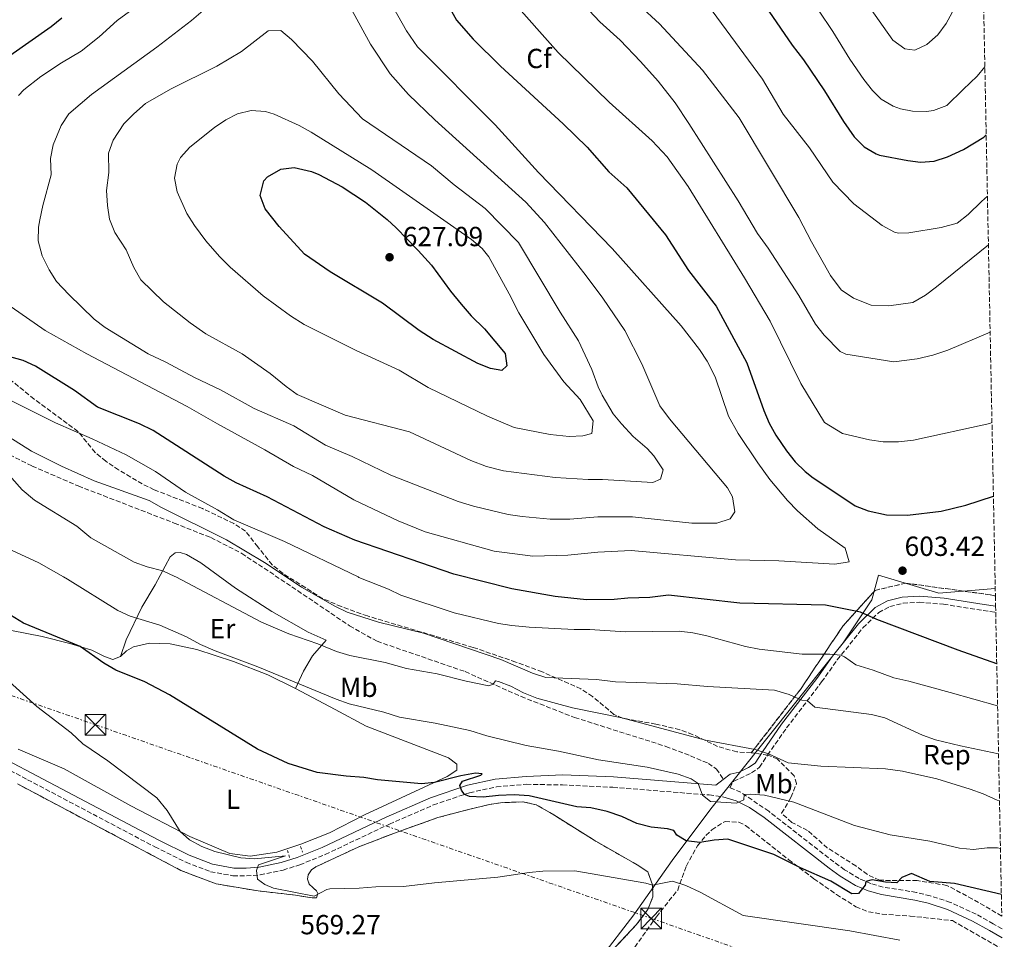
# Model space of a CAD drawing. Units: metres. Extents: x 634963 to 638425, y 4718179 to 4720560.
# Drawn here: x 638041 to 638398, y 4719705 to 4720038 of the extents above; entities that cross this region are included whole.
import ezdxf
from ezdxf.enums import TextEntityAlignment as Align

# ---------------------------------------------------------------- set-up
doc = ezdxf.new("R2010")
doc.units = ezdxf.units.M
doc.header["$MEASUREMENT"] = 0
for name, pattern in [('DGN Style 2', [1.739922, 1.043953, -0.695969]), ('DGN Style 3', [2.435891, 1.739922, -0.695969]), ('DGN Style 7', [3.479844, 1.56593, -0.695969, 0.521977, -0.695969])]:
    doc.linetypes.add(name, pattern=pattern)
for name, color, linetype, lineweight in [('Camino', 7, 'DGN Style 3', 0), ('Cota de punto acotado terreno', 7, 'Continuous', 0), ('Curva de nivel directora', 30, 'Continuous', 30), ('Curva de nivel intermedia', 30, 'Continuous', 0), ('Etiqueta de uso rústico', 92, 'Continuous', 0), ('Etiqueta de zona arbolada', 92, 'Continuous', 0), ('Linea de separación interior de zonas arboladas', 92, 'DGN Style 3', 0), ('Límite de municipio', 7, 'Continuous', 0), ('Línea de cambio de uso (parcela vista)', 92, 'Continuous', 0), ('Línea eléctrica', 6, 'DGN Style 7', 0), ('Margen derecho', 7, 'Continuous', 0), ('Pontón-alcantarilla (pasos de agua)', 1, 'DGN Style 2', 0), ('Punto acotado terreno (símbolo)', 7, 'Continuous', 0), ('Senda', 7, 'DGN Style 3', 0), ('Torre eléctrica', 7, 'Continuous', 0), ('Zona arbolada', 92, 'DGN Style 3', 0), ('Zona delimitada', 6, 'Continuous', 0)]:
    doc.layers.add(name, color=color, linetype=linetype, lineweight=lineweight)
doc.styles.add('Style-Arial', font='arial.ttf')

# ---------------------------------------------------------------- blocks, each defined once
blk = doc.blocks.new('5PATER')
at = {"layer": 'Punto acotado terreno (símbolo)', "linetype": 'Continuous', "lineweight": 0}
h = blk.add_hatch(color=51, dxfattribs=at)
edge = h.paths.add_edge_path()
edge.add_ellipse((0, 0), major_axis=(-0.11, -0.111), ratio=0.999422, start_angle=0, end_angle=360)
blk = doc.blocks.new('5TME')
at = {"layer": 'Torre eléctrica', "color": 7, "linetype": 'Continuous', "lineweight": 0}
for p, q in [((-0.375, 0.375), (0.375, -0.375)), ((0.3723, 0.3776), (-0.3716, -0.3784))]:
    blk.add_line(p, q, dxfattribs=at)
at = {"layer": 'Torre eléctrica', "color": 7, "linetype": 'Continuous', "lineweight": 0, "flags": 128}
blk.add_lwpolyline([(-0.375, -0.375), (0.375, -0.375), (0.375, 0.375), (-0.375, 0.375), (-0.3716, -0.3784)], dxfattribs=at)

msp = doc.modelspace()

# ---------------------------------------------------------------- linework, layer by layer
at = {"layer": 'Camino', "color": 7, "linetype": 'DGN Style 3', "lineweight": 0}
for points in [[(638397.05, 4719709.15, 572.16), (638393.89, 4719711, 572.25), (638387.67, 4719714.44, 572.47), (638378.34, 4719718.73, 572.9), (638371.07, 4719721.08, 573.24), (638366.02, 4719722.32, 573.5), (638353.93, 4719724.25, 574.38), (638349.52, 4719725.5, 574.8), (638345.29, 4719727.35, 575.26), (638340.01, 4719730.56, 575.96), (638336.11, 4719733.35, 576.47), (638312.53, 4719751.69, 579.21), (638302.41, 4719758.61, 580.11), (638298.42, 4719760.25, 580.3), (638299.87, 4719762.58, 580.81), (638306.32, 4719765.57, 582.76), (638309.23, 4719767.62, 583.6), (638312.1, 4719772.04, 584.9), (638319, 4719781.88, 587.22), (638331.68, 4719798.52, 591.91), (638337.35, 4719806.51, 594.41), (638346.65, 4719818.08, 598.51), (638352.36, 4719823.67, 600.87), (638356.41, 4719825.81, 601.66), (638361.19, 4719827.01, 602.48), (638367.07, 4719827.38, 603.18), (638375.82, 4719826.66, 603.74), (638390.26, 4719824.43, 604.39), (638394.76, 4719823.77, 604.77)], [(638018.32, 4719776.66, 565.71), (638044.05, 4719763.13, 566.86), (638090.11, 4719738.84, 568.2), (638101.47, 4719733.24, 568.59), (638110.26, 4719729.83, 569.03), (638118.44, 4719728.36, 569.49), (638123.32, 4719728.28, 569.74), (638128.28, 4719728.67, 570.01), (638136.57, 4719730.41, 570.57), (638142.6, 4719732.32, 571.04), (638151.88, 4719736.04, 571.61), (638175.1, 4719747.06, 573.04), (638191.04, 4719753.99, 574.2), (638204.12, 4719758.42, 575.13), (638213.87, 4719760.53, 575.76), (638224.78, 4719761.47, 576.39), (638237.79, 4719761.23, 577.1), (638256.08, 4719760.38, 578.42), (638290.92, 4719757.6, 580.32), (638295.86, 4719756.91, 580.35)]]:
    msp.add_polyline3d(points, dxfattribs=at)
at = {"layer": 'Curva de nivel directora', "color": 30, "linetype": 'Continuous', "lineweight": 30, "flags": 128}
for points, elevation in [([(638195.65, 4720044.86), (638199.37, 4720038.14), (638205.42, 4720031.22), (638215.37, 4720021.45), (638238.08, 4720000.63), (638246.71, 4719992.15), (638254.62, 4719983.23), (638261.07, 4719977.39), (638275.1, 4719960.43), (638283.49, 4719947.48), (638293.43, 4719934.56), (638304.55, 4719914.05), (638310.7, 4719896.85), (638312.69, 4719892.28), (638315.13, 4719887.92), (638319, 4719882.24), (638322.15, 4719878.26), (638325.67, 4719874.69), (638328.66, 4719872.4), (638339.43, 4719865.31), (638343.88, 4719862.33), (638348.52, 4719860.49), (638355.15, 4719859.07), (638362.78, 4719858.88), (638375.03, 4719860.38), (638383.89, 4719862.55), (638393.93, 4719865.75)], 600), ([(638037.61, 4720025.38), (638052.53, 4720035.82), (638056.43, 4720038.94)], 600), ([(638312.6, 4720041.43), (638320.98, 4720029.13), (638325.1, 4720023.8), (638332.76, 4720012.62), (638339.57, 4720001.49), (638343.52, 4719995.91), (638347.11, 4719992.28), (638351.43, 4719989.7), (638352.65, 4719989.27), (638362.91, 4719987.32), (638367.55, 4719986.76), (638372.47, 4719987.13), (638377.34, 4719988.63), (638383.11, 4719991.28), (638390.49, 4719995.84), (638391.32, 4719996.64)], 575), ([(638215.88, 4719911.33), (638211.77, 4719912.04), (638207.11, 4719913.88), (638190.94, 4719922.54), (638185.9, 4719925.79), (638172.62, 4719935.64), (638153.67, 4719947), (638144.36, 4719953.46), (638135.13, 4719963.45), (638130.1, 4719969.82), (638128.28, 4719974.72), (638129.58, 4719980.01), (638130.93, 4719981.48), (638135.75, 4719984.22), (638140.58, 4719984.78), (638146.91, 4719983.31), (638149.58, 4719982.29), (638157.97, 4719977.82), (638166.42, 4719972.21), (638174.25, 4719965.98), (638177.61, 4719962.93), (638185.52, 4719954.78), (638190.35, 4719949.39), (638197.27, 4719940.02), (638201.15, 4719935.34), (638204.71, 4719931.13), (638209.6, 4719926.33), (638217.04, 4719917.41), (638217.64, 4719913.02), (638215.88, 4719911.33)], 625), ([(638395.14, 4719805.11), (638381.13, 4719810.02), (638351.63, 4719821.09), (638345.77, 4719823.81), (638333.15, 4719826.3), (638302.07, 4719827.06), (638276.23, 4719829.9), (638269.41, 4719829.09), (638261.51, 4719828.91), (638256.53, 4719828.36), (638246.48, 4719828.31), (638235.18, 4719829.47), (638219.4, 4719832.2), (638198.39, 4719837.52), (638162.63, 4719849.83), (638151.44, 4719854.71), (638130.78, 4719865.51), (638119.59, 4719870.63), (638115.21, 4719873.04), (638089.48, 4719889.55), (638084.57, 4719891.98), (638069.39, 4719898.05), (638061.04, 4719904.1), (638046.95, 4719912.92), (638042.37, 4719914.96), (638029.63, 4719918.42)], 600), ([(638396.8, 4719721.51), (638379.77, 4719725.55), (638370.94, 4719726.25), (638364.27, 4719729.15), (638360.69, 4719727.7), (638358.94, 4719725.77), (638354.87, 4719725.98), (638350.04, 4719726.83), (638347.68, 4719726.3), (638347.43, 4719724.96), (638345.07, 4719721.93), (638342.61, 4719721.86), (638335.04, 4719726.36), (638324.05, 4719731.24), (638314.32, 4719736.02), (638297.69, 4719741.6), (638292.7, 4719741.3), (638287.55, 4719740.44), (638282.59, 4719741.05), (638279.25, 4719743.02), (638278.12, 4719744.72), (638275.89, 4719745.34), (638269.95, 4719745.91), (638264.75, 4719747.28), (638259.27, 4719749.76), (638253.99, 4719751.63), (638248.07, 4719752.92), (638243.06, 4719753.32), (638225.77, 4719757.25), (638220.35, 4719757.67), (638214.62, 4719757.47), (638209.05, 4719756.85), (638204.09, 4719757.02), (638202.29, 4719757.8), (638201.23, 4719759.3), (638200.61, 4719760.98), (638201.57, 4719762.57), (638208.17, 4719764.81), (638208.69, 4719765.32), (638206.25, 4719765.52), (638201.03, 4719764.56), (638191.48, 4719762.16), (638186.74, 4719761.61), (638170.79, 4719763.07), (638165.87, 4719763.94), (638159.42, 4719764.41), (638148.97, 4719765.8), (638138.46, 4719769.06), (638127.37, 4719774.21), (638095.4, 4719793.9), (638086.49, 4719798.55), (638075.99, 4719802.79), (638071.65, 4719805.28), (638063.07, 4719811.34), (638042.6, 4719819.77), (638037.89, 4719822.67)], 575)]:
    msp.add_lwpolyline(points, dxfattribs=dict(at, elevation=elevation))
at = {"layer": 'Curva de nivel intermedia', "color": 30, "linetype": 'Continuous', "lineweight": 0, "flags": 128}
for points, elevation in [([(638237.82, 4720052.03), (638251.35, 4720037.5), (638258.7, 4720030.95), (638266.07, 4720023.22), (638272.47, 4720016.07), (638278.64, 4720008.18), (638283.63, 4720000.79), (638301.4, 4719972.77), (638308.47, 4719960.87), (638312.36, 4719955.58), (638323.43, 4719938.42), (638329.52, 4719928.03), (638332.57, 4719924.1), (638338.39, 4719918.15), (638340.5, 4719917.26), (638357.89, 4719914.49), (638366.32, 4719915.53), (638371.93, 4719916.91), (638377.37, 4719918.66), (638392.74, 4719925.21)], 590), ([(638174.97, 4720045.47), (638181.24, 4720034.25), (638185.25, 4720028.54), (638213.42, 4720000.27), (638229.12, 4719983.03), (638255.8, 4719955.51), (638280.8, 4719927.42), (638287.48, 4719918.9), (638290.21, 4719914.7), (638293.1, 4719909.01), (638297.99, 4719894.81), (638301.42, 4719888.48), (638308.55, 4719877.81), (638312.91, 4719871.87), (638319.33, 4719864.2), (638322.94, 4719860.43), (638330.29, 4719853.95), (638340.19, 4719847.03), (638341.66, 4719842.01), (638336.42, 4719841.15), (638316.14, 4719842.33), (638300.51, 4719842.75), (638262.67, 4719846.08), (638250.61, 4719845.53), (638239.7, 4719844.45), (638227.05, 4719844.02), (638213.06, 4719845.83), (638188.06, 4719852.89), (638178.29, 4719856.92), (638162.28, 4719864.53), (638147.2, 4719873.23), (638140.35, 4719876.53), (638129.98, 4719882.62), (638112.78, 4719891.93), (638101.87, 4719898.24), (638065.46, 4719917.36), (638050.38, 4719925.84), (638038.08, 4719934.38)], 605), ([(638219.01, 4720045.96), (638236.25, 4720026.43), (638254.76, 4720008.46), (638270.24, 4719994.51), (638275.74, 4719988.65), (638283.38, 4719977.87), (638303.72, 4719944.85), (638312.99, 4719929.12), (638324.2, 4719906.65), (638332.68, 4719892.49), (638339.3, 4719888.44), (638349.07, 4719886.15), (638354.03, 4719885.5), (638359.56, 4719885.52), (638365, 4719886.12), (638392.64, 4719892.13), (638393.39, 4719892.45)], 595), ([(638040.75, 4720010.87), (638042.64, 4720012.92), (638048.87, 4720017.77), (638056.28, 4720022.75), (638063.46, 4720026.9), (638069.92, 4720032.1), (638076.49, 4720038.02), (638083.66, 4720043.24)], 605), ([(638284.67, 4719856), (638263.14, 4719858.29), (638250.66, 4719858.29), (638240.45, 4719857.48), (638233.32, 4719857.43), (638223.24, 4719858.38), (638218.1, 4719859.22), (638205.62, 4719862.19), (638200.07, 4719863.89), (638175.63, 4719873.44), (638161.56, 4719880.18), (638151.96, 4719884.25), (638140.48, 4719891.22), (638126.11, 4719897.52), (638113.91, 4719904.25), (638104.44, 4719908.72), (638094.15, 4719914.29), (638087.69, 4719917.28), (638072.1, 4719926.85), (638068.15, 4719929.93), (638058.92, 4719938.79), (638054.49, 4719943.58), (638051.83, 4719947.8), (638049.33, 4719952.87), (638047.86, 4719958.22), (638048.01, 4719963.21), (638048.46, 4719965.83), (638049.57, 4719971.08), (638052.61, 4719982.18), (638052.28, 4719988.11), (638053.34, 4719992.97), (638056.2, 4720000.06), (638058.98, 4720004.19), (638067.15, 4720011.29), (638090.9, 4720028.41), (638103.42, 4720038.06), (638107.69, 4720041.71)], 610), ([(638160.54, 4720043.63), (638168.24, 4720029.48), (638175.41, 4720018.77), (638182.06, 4720011.28), (638191.53, 4720002.08), (638224.53, 4719972.26), (638231.25, 4719964.84), (638246.44, 4719945.57), (638252.4, 4719937.52), (638260.4, 4719925.81), (638266.61, 4719913.76), (638273.05, 4719898.55), (638276.57, 4719893.79), (638297.56, 4719868.79), (638299.39, 4719865.55), (638300.25, 4719860.1), (638298.56, 4719857.64), (638293.69, 4719856.06), (638284.67, 4719856)], 610), ([(638265.63, 4720043.64), (638272.93, 4720036.81), (638288.56, 4720020.1), (638301.85, 4720002.82), (638323.43, 4719966.71), (638327.99, 4719957.94), (638334.89, 4719945.72), (638338.76, 4719940.46), (638343.26, 4719937.45), (638349.67, 4719934.98), (638356.04, 4719934.74), (638364.79, 4719935.9), (638369.32, 4719938.54), (638373.31, 4719941.55), (638392.11, 4719956.79)], 585), ([(638330.53, 4720041.73), (638335.71, 4720034.07), (638341.85, 4720023.99), (638347.02, 4720016.65), (638350.08, 4720012.73), (638353.3, 4720009.49), (638357.62, 4720006.96), (638360.25, 4720006.03), (638364.66, 4720005.15), (638369.66, 4720005.11), (638372.26, 4720005.5), (638376.99, 4720007.28), (638382.95, 4720013.05), (638388.05, 4720017.92), (638390.82, 4720021.29)], 570), ([(638349.03, 4720042.89), (638357.47, 4720030.89), (638361.85, 4720027.74), (638365.48, 4720027.27), (638369.8, 4720029.29), (638373.83, 4720032.86), (638376.8, 4720036.89), (638380.51, 4720043.82)], 565), ([(638292.09, 4720041.51), (638310.21, 4720016.75), (638317.76, 4720004.15), (638327.33, 4719991.93), (638335.72, 4719979.46), (638343.33, 4719971.68), (638353.66, 4719963.8), (638358.09, 4719961.42), (638359.53, 4719961.04), (638363.33, 4719961.1), (638375.03, 4719963.12), (638380.79, 4719964.66), (638384.77, 4719967.75), (638389.64, 4719972.54), (638391.76, 4719974.45)], 580), ([(638270.56, 4719870.79), (638252.36, 4719871.89), (638247.07, 4719871.87), (638235.12, 4719872.52), (638216.48, 4719875.03), (638210.27, 4719876.49), (638204.55, 4719878.66), (638182.36, 4719889.06), (638159.09, 4719895.12), (638141.74, 4719902.61), (638137.66, 4719905.5), (638131.88, 4719910.25), (638121.73, 4719917.29), (638108.63, 4719924.6), (638102.94, 4719928.62), (638093.23, 4719936.11), (638085.03, 4719944.19), (638082.46, 4719948.61), (638079.75, 4719955.04), (638075.62, 4719961.22), (638073.71, 4719966.06), (638072.93, 4719971.01), (638072.66, 4719976.44), (638073.45, 4719982.99), (638073.35, 4719989.94), (638074.98, 4719994.65), (638078.95, 4720000.6), (638082.46, 4720004.28), (638086.8, 4720007.97), (638095.83, 4720013.14), (638112.63, 4720021.49), (638121.58, 4720026.85), (638131.15, 4720034.3), (638135.78, 4720034.37), (638139.63, 4720031.17), (638147.3, 4720023.32), (638156.75, 4720011.45), (638165.32, 4720002.43), (638190.41, 4719985.4), (638198.56, 4719978.48), (638209.83, 4719970), (638221.83, 4719957.61), (638236.95, 4719932.44), (638243.59, 4719922.02), (638248.5, 4719911.7), (638250.79, 4719905.38), (638252.2, 4719902.43), (638256.22, 4719895.65), (638259.19, 4719891.96), (638263.42, 4719887.38), (638268.47, 4719883), (638270.89, 4719880.37), (638274.23, 4719875.31), (638273.33, 4719871.97), (638270.56, 4719870.79)], 615), ([(638240.17, 4719887.46), (638233.37, 4719888.12), (638220.29, 4719890.72), (638210.63, 4719894.72), (638189.15, 4719905.19), (638178.62, 4719911.48), (638163.07, 4719918.5), (638144.18, 4719927.9), (638139.24, 4719931.04), (638129.32, 4719938.38), (638117.41, 4719948.66), (638113.53, 4719952.56), (638108.65, 4719958.21), (638104.46, 4719963.85), (638101.76, 4719968.14), (638098.22, 4719975.94), (638097.3, 4719980.91), (638098.22, 4719986.05), (638099.46, 4719988.37), (638102.76, 4719992.2), (638111.72, 4719999.34), (638115.88, 4720002.06), (638120.07, 4720004.19), (638125.03, 4720005.39), (638130.18, 4720005.1), (638133.33, 4720004.15), (638142.43, 4720000), (638146.82, 4719997.59), (638168.71, 4719983.91), (638204.89, 4719958.76), (638208.74, 4719955.51), (638211.1, 4719952.49), (638218.49, 4719939.12), (638222.04, 4719932.16), (638231.01, 4719917.08), (638238.28, 4719907.21), (638244.2, 4719900.76), (638248.89, 4719893.11), (638248.49, 4719888.47), (638245.17, 4719887.65), (638240.17, 4719887.46)], 620), ([(638395.44, 4719789.83), (638378.24, 4719794.7), (638363.32, 4719798.81), (638357.84, 4719800.04), (638350.37, 4719802.84), (638344.04, 4719804.7), (638339.95, 4719807.65), (638338.69, 4719808.18), (638334.7, 4719808.53), (638324.66, 4719808.62), (638309.01, 4719810.4), (638304.09, 4719811.33), (638290.1, 4719815.23), (638285.03, 4719816.34), (638280.06, 4719816.92), (638260.49, 4719816.69), (638247.76, 4719817.56), (638241.99, 4719817.54), (638225.7, 4719818.37), (638219.51, 4719818.93), (638214.58, 4719819.72), (638198.57, 4719823.58), (638179.24, 4719829.97), (638174.73, 4719832.13), (638164.06, 4719836.4), (638163.73, 4719836.56), (638137.12, 4719849.42), (638118.76, 4719857.23), (638112.88, 4719860.88), (638101.26, 4719867.24), (638090.4, 4719874.75), (638079.78, 4719880.75), (638067.46, 4719886.58), (638054.18, 4719892.33), (638037, 4719900.92)], 595), ([(638395.79, 4719772.51), (638381.98, 4719775.34), (638372.97, 4719777.52), (638368.27, 4719779.22), (638354.55, 4719785.51), (638349.7, 4719786.78), (638329.24, 4719789.4), (638326.52, 4719791.74), (638324.55, 4719791.95), (638319.99, 4719794), (638314.65, 4719795.58), (638290.37, 4719796.91), (638279.31, 4719797.83), (638257.07, 4719798.61), (638250.11, 4719799.38), (638231.74, 4719800.19), (638226.99, 4719801.75), (638215.42, 4719806.6), (638187.45, 4719816.16), (638171.19, 4719820.19), (638159.85, 4719823.77), (638155.34, 4719825.93), (638143.25, 4719832.79), (638137.66, 4719836.56), (638129.84, 4719841.83), (638116.14, 4719850.03), (638092.49, 4719861.74), (638088.13, 4719864.2), (638068.16, 4719871.35), (638056.26, 4719876.7), (638045.47, 4719882.12), (638031.21, 4719891.06)], 590), ([(638396.12, 4719755.48), (638395.27, 4719755.77), (638390.19, 4719758.01), (638385.47, 4719759.66), (638373.4, 4719763.39), (638360.93, 4719766.22), (638354.86, 4719767.04), (638331.45, 4719768.09), (638319.55, 4719769.25), (638312.4, 4719772.46), (638307.65, 4719774.02), (638289.57, 4719777.41), (638259.32, 4719785.57), (638241.43, 4719789.16), (638228.49, 4719792.66), (638223.73, 4719794.58), (638219.11, 4719797.01), (638214.61, 4719798.74), (638213.55, 4719798.91), (638212.7, 4719797.75), (638211.11, 4719797.07), (638202.95, 4719798.77), (638192.46, 4719801.51), (638181.29, 4719803.4), (638173.55, 4719805.54), (638160.73, 4719808.08), (638155.95, 4719809.54), (638149.14, 4719812.37), (638138.66, 4719815.98), (638128.78, 4719820.16), (638097.78, 4719836.56), (638097.42, 4719836.75), (638093.01, 4719838.82), (638087.29, 4719840.16), (638082.62, 4719841.96), (638066.96, 4719850.76), (638061.93, 4719854.93), (638046.52, 4719864.33), (638042.01, 4719868.12), (638038.38, 4719872.29)], 585), ([(638396.47, 4719738.21), (638395.43, 4719738.5), (638391.69, 4719738.44), (638386.65, 4719737.89), (638381.67, 4719738.29), (638370.91, 4719740.83), (638356.56, 4719743.15), (638343.56, 4719746.52), (638321.62, 4719755.04), (638310.99, 4719757.52), (638305.97, 4719757.92), (638303.65, 4719757.76), (638303.5, 4719755.86), (638300.84, 4719754.63), (638291.44, 4719755.26), (638288.5, 4719757.48), (638286.96, 4719761.7), (638284.38, 4719763.44), (638279.66, 4719765.08), (638268.45, 4719767.72), (638250.83, 4719770.28), (638236.34, 4719773.42), (638224.71, 4719775.56), (638210.41, 4719779.03), (638204.2, 4719780.9), (638191.68, 4719783.62), (638178.82, 4719785.81), (638173.03, 4719787.56), (638160.5, 4719790.64), (638155.77, 4719792.27), (638127.39, 4719803.99), (638112.03, 4719809.82), (638106.65, 4719812.12), (638101.55, 4719814.89), (638091.97, 4719819.04), (638081.24, 4719822.31), (638076.7, 4719824.41), (638058.52, 4719835.76), (638057.1, 4719836.56), (638048.16, 4719841.61), (638035.29, 4719847.6)], 580), ([(638360.03, 4719705.06), (638341.92, 4719708.36), (638303.3, 4719714), (638287.73, 4719722.43), (638282.44, 4719724.79), (638277.69, 4719726.39), (638270.47, 4719724.94), (638268.06, 4719725.62), (638242.31, 4719730.16), (638230.74, 4719730.02), (638225.75, 4719729.59), (638214.33, 4719727.87), (638191.43, 4719725.81), (638180.25, 4719724.48), (638170.2, 4719724.38), (638164.1, 4719723.82), (638153.56, 4719723.66), (638152.43, 4719723.38), (638147.87, 4719720.91), (638133.12, 4719723.84), (638129.92, 4719725.24), (638127.36, 4719727.17), (638126.99, 4719730.31), (638127.64, 4719732.31), (638137.46, 4719735.55), (638126.24, 4719734.49), (638121.27, 4719734.79), (638111.88, 4719737.18), (638107.12, 4719739), (638102.68, 4719741.37), (638099.31, 4719744.43), (638094.54, 4719751.97), (638090.8, 4719756.57), (638073.11, 4719770), (638064.1, 4719776.13), (638059.76, 4719780.05), (638047.43, 4719789.66), (638034.99, 4719800.83)], 570)]:
    msp.add_lwpolyline(points, dxfattribs=dict(at, elevation=elevation))
at = {"layer": 'Linea de separación interior de zonas arboladas', "color": 92, "linetype": 'DGN Style 3', "lineweight": 0}
msp.add_polyline3d([(638306.2, 4719772.87, 589.34), (638323.98, 4719795.79, 595.37), (638339.38, 4719818.75, 601.41), (638351.07, 4719831.7, 603.5), (638362.17, 4719834.31, 604.41), (638392.69, 4719830.09, 606.63), (638394.65, 4719829.63, 606.94)], dxfattribs=at)
at = {"layer": 'Límite de municipio', "color": 7, "linetype": 'Continuous', "lineweight": 0}
msp.add_polyline3d([(638394.59, 4719832.41, 604.19), (638374.19, 4719830.66, 603.63), (638352.25, 4719837.24, 603.57), (638349.86, 4719828.27, 601.58), (638339.52, 4719812.7, 596.35), (638325.19, 4719794.84, 590.59), (638308.91, 4719774.38, 585.11), (638291.52, 4719752.62, 579.06), (638277.59, 4719733.89, 572.12), (638263.7, 4719714.26, 568.04), (638251.23, 4719697.99, 565.69)], dxfattribs=at)
at = {"layer": 'Línea de cambio de uso (parcela vista)', "color": 92, "linetype": 'Continuous', "lineweight": 0}
for points in [[(638077.64, 4719807.7, 576.36), (638079.7, 4719813.82, 578.03), (638085.39, 4719825.6, 580.91), (638090.25, 4719833.74, 583.46), (638095.74, 4719843.84, 586.52), (638097.46, 4719845.28, 586.76), (638099.32, 4719845.38, 587.13), (638101.56, 4719844.64, 587.27), (638106.84, 4719841.6, 587.36), (638119.31, 4719832.46, 586.66), (638132.51, 4719824.01, 585.92), (638145.69, 4719816.59, 585.41), (638152.19, 4719813.61, 585.04), (638147.3, 4719808.04, 583.28), (638144.01, 4719802.49, 581.37), (638141.12, 4719796.2, 579.54)], [(638027.52, 4719819.21, 571.63), (638049.34, 4719815, 573.9), (638059.37, 4719812.44, 574.74), (638067.35, 4719810.08, 575.3), (638071.92, 4719807.69, 575.48), (638074.87, 4719806.7, 575.71), (638077.64, 4719807.7, 576.36)], [(638077.64, 4719807.7, 576.36), (638079.83, 4719809.74, 576.83), (638082.41, 4719811.3, 577.29), (638088.22, 4719812.54, 578.03), (638095.65, 4719812.28, 578.78), (638105.37, 4719810.31, 579.71), (638118.62, 4719805.94, 579.98), (638131.1, 4719801.12, 579.94), (638141.12, 4719796.2, 579.54)], [(638141.12, 4719796.2, 579.54), (638155.5, 4719788.52, 578.96), (638166.66, 4719782.56, 578.13), (638196.57, 4719771.05, 576.5), (638199.51, 4719768.76, 576.22), (638199.58, 4719766.6, 575.99), (638196.04, 4719764.28, 575.34), (638166.14, 4719750.36, 573.11), (638153.42, 4719743.93, 572.09), (638143.01, 4719739.76, 571.4), (638134.36, 4719736.92, 570.84), (638124.66, 4719735.4, 570.47), (638117.25, 4719736.37, 570.28), (638102.82, 4719742.61, 570.1), (638081.38, 4719753.69, 569.49), (638057.34, 4719767.03, 568.8), (638040.67, 4719774.25, 567.87)]]:
    msp.add_polyline3d(points, dxfattribs=at)
at = {"layer": 'Línea de cambio de uso (parcela vista)', "color": 7, "linetype": 'DGN Style 3', "lineweight": 0}
msp.add_polyline3d([(638246.06, 4719690.89, 565.13), (638264.51, 4719710.54, 567.44), (638268.74, 4719716.1, 568.4), (638270.54, 4719720.7, 569.24), (638270.47, 4719725.12, 570.04), (638268.68, 4719729.73, 571.01), (638264.87, 4719732.35, 571.46), (638249.26, 4719741.23, 572.64), (638234.68, 4719750.37, 574.07), (638228.27, 4719754.08, 574.5), (638223.47, 4719755.11, 574.58), (638216.14, 4719754.82, 574.52), (638211.36, 4719754.16, 574.5), (638204.2, 4719752.47, 574.24), (638192.69, 4719749.42, 573.56), (638176.91, 4719743.78, 572.58), (638164.09, 4719738.86, 571.97), (638148.48, 4719731.59, 571.01), (638146.87, 4719730.49, 570.85), (638145.7, 4719728.66, 570.65), (638145.4, 4719727.08, 570.55), (638146.05, 4719725.28, 570.39), (638148.64, 4719722.91, 570.12), (638149.22, 4719721.91, 570.02), (638148.74, 4719720.42, 569.97), (638147.17, 4719720.31, 569.97), (638141.12, 4719721.32, 569.97), (638127.61, 4719722.87, 569.73), (638112.39, 4719725.4, 569.21), (638099.6, 4719730.26, 568.62), (638040.4, 4719761.58, 566.75)], dxfattribs=at)
at = {"layer": 'Línea eléctrica', "color": 6, "linetype": 'DGN Style 7', "lineweight": 0}
msp.add_polyline3d([(636923.89, 4720531.13, 577.11), (637015.59, 4720470.37, 580.69), (637170.12, 4720367.1, 588.48), (637309.11, 4720263.99, 587.81), (637444.01, 4720162.99, 582.61), (637636.82, 4720020.04, 552.86), (637853.97, 4719857.48, 552.71), (638068.59, 4719783.04, 571.39), (638269.99, 4719712.93, 567.84), (638397.87, 4719668.05, 562.74)], dxfattribs=at)
at = {"layer": 'Margen derecho', "color": 7, "linetype": 'Continuous', "lineweight": 0}
for points in [[(638296.08, 4719763.25, 580.66), (638298.55, 4719765.13, 580.96), (638301.81, 4719765.92, 581.79), (638305.22, 4719767.5, 582.76), (638307.6, 4719769.18, 583.6), (638310.26, 4719773.28, 584.9), (638317.21, 4719783.19, 587.22), (638329.9, 4719799.83, 591.91), (638335.57, 4719807.85, 594.41), (638345.01, 4719819.57, 598.51), (638351.04, 4719825.48, 600.87), (638355.61, 4719827.88, 601.66), (638360.85, 4719829.21, 602.48), (638367.1, 4719829.6, 603.18), (638376.07, 4719828.86, 603.74), (638390.59, 4719826.62, 604.39), (638394.72, 4719826.02, 604.74)], [(638019.62, 4719779.15, 565.71), (638045.36, 4719765.61, 566.86), (638091.38, 4719741.34, 568.2), (638102.6, 4719735.81, 568.59), (638111.02, 4719732.54, 569.03), (638118.71, 4719731.16, 569.49), (638123.23, 4719731.09, 569.74), (638127.88, 4719731.45, 570.01), (638135.86, 4719733.13, 570.57), (638141.65, 4719734.96, 571.04), (638150.76, 4719738.61, 571.61), (638173.94, 4719749.61, 573.04), (638190.03, 4719756.61, 574.2), (638203.37, 4719761.13, 575.13), (638213.45, 4719763.31, 575.76), (638224.69, 4719764.28, 576.39), (638237.9, 4719764.88, 577.1), (638256.28, 4719764.18, 578.42), (638293.37, 4719761.18, 580.33), (638296.08, 4719763.25, 580.66)], [(638295.86, 4719756.91, 580.35), (638300.69, 4719755.5, 580.11), (638305.52, 4719753.13, 579.74), (638310.87, 4719749.43, 579.21), (638334.43, 4719731.1, 576.47), (638338.46, 4719728.22, 575.96), (638343.99, 4719724.86, 575.26), (638348.57, 4719722.85, 574.8), (638353.32, 4719721.51, 574.38), (638365.46, 4719719.57, 573.5), (638370.31, 4719718.38, 573.24), (638377.32, 4719716.11, 572.9), (638386.4, 4719711.94, 572.47), (638392.5, 4719708.56, 572.25), (638397.12, 4719705.83, 572.12)]]:
    msp.add_polyline3d(points, dxfattribs=at)
at = {"layer": 'Pontón-alcantarilla (pasos de agua)', "color": 1, "linetype": 'DGN Style 2', "lineweight": 0, "flags": 128}
for points, elevation in [([(638142.91, 4719738.97), (638143.68, 4719736.94)], 571.24), ([(638138.92, 4719734.97), (638138.17, 4719737.56)], 571)]:
    msp.add_lwpolyline(points, dxfattribs=dict(at, elevation=elevation))
at = {"layer": 'Senda', "color": 7, "linetype": 'DGN Style 3', "lineweight": 0}
msp.add_polyline3d([(638033.17, 4719882.98, 586.44), (638045.67, 4719876.71, 586.76), (638062.38, 4719869.49, 587.55), (638097.19, 4719856.05, 589.41), (638110.38, 4719850.79, 589.78), (638121.6, 4719845.09, 589.92), (638135.78, 4719835.68, 589.36), (638160.66, 4719818.86, 587.04), (638170.62, 4719813.26, 586.48), (638202.57, 4719802.26, 585.23), (638222.83, 4719793.24, 584.77), (638242.22, 4719785.66, 583.93), (638275.24, 4719775.2, 583), (638284.21, 4719771.77, 582.4), (638290.67, 4719769.04, 581.61), (638293.56, 4719767.01, 581.29), (638296.08, 4719763.25, 580.66)], dxfattribs=at)
at = {"layer": 'Zona arbolada', "color": 92, "linetype": 'DGN Style 3', "lineweight": 0}
for points in [[(638389.86, 4720069.39, 560.85), (638394.65, 4719829.63, 606.94), (638392.69, 4719830.09, 606.63), (638362.17, 4719834.31, 604.41), (638351.07, 4719831.7, 603.5), (638339.38, 4719818.75, 601.41), (638323.98, 4719795.79, 595.37), (638306.2, 4719772.87, 589.34), (638300.93, 4719773.21, 590.16), (638293.99, 4719775.2, 590.25), (638284.96, 4719779.5, 590.82), (638280.3, 4719781.25, 590.97), (638271.66, 4719783.27, 590.85), (638259.59, 4719785.38, 590.97), (638256.42, 4719786.79, 591.23), (638248.67, 4719793.27, 592.15), (638244.51, 4719796.01, 592.59), (638230.48, 4719802.19, 593.91), (638220.92, 4719805.73, 594.41), (638205.43, 4719811.03, 594.91), (638167.12, 4719822.41, 596.37), (638157.7, 4719825.79, 596.72), (638150.95, 4719828.71, 596.96), (638136.56, 4719837.82, 597.49), (638132.65, 4719840.9, 597.7), (638127.43, 4719847.44, 598.51), (638122.98, 4719853.12, 598.41), (638118.76, 4719855.85, 598.51), (638107.39, 4719861.32, 599.32), (638089.91, 4719868.12, 598.74), (638085.59, 4719870.23, 598.98), (638077, 4719875.32, 599.53), (638072.38, 4719878.42, 599.81), (638068.54, 4719881.61, 600.02), (638062.26, 4719889.24, 601.18), (638046.41, 4719900.96, 601.88), (638030.47, 4719913.9, 602.33)], [(638306.2, 4719772.87, 589.34), (638300.93, 4719773.21, 590.16), (638293.99, 4719775.2, 590.25), (638284.96, 4719779.5, 590.82), (638280.3, 4719781.25, 590.97), (638271.66, 4719783.27, 590.85), (638259.59, 4719785.38, 590.97), (638256.42, 4719786.79, 591.23), (638248.67, 4719793.27, 592.15), (638244.51, 4719796.01, 592.59), (638230.48, 4719802.19, 593.91), (638220.92, 4719805.73, 594.41), (638205.43, 4719811.03, 594.91), (638167.12, 4719822.41, 596.37), (638157.7, 4719825.79, 596.72), (638150.95, 4719828.71, 596.96), (638136.56, 4719837.82, 597.49), (638132.65, 4719840.9, 597.7), (638127.43, 4719847.44, 598.51), (638122.98, 4719853.12, 598.41), (638118.76, 4719855.85, 598.51), (638107.39, 4719861.32, 599.32), (638089.91, 4719868.12, 598.74), (638085.59, 4719870.23, 598.98), (638077, 4719875.32, 599.53), (638072.38, 4719878.42, 599.81), (638068.54, 4719881.61, 600.02), (638062.26, 4719889.24, 601.18), (638046.41, 4719900.96, 601.88), (638030.47, 4719913.9, 602.33)], [(638396.96, 4719713.76, 576.5), (638386.36, 4719719.93, 576.98), (638377.07, 4719724.85, 576.57), (638366.35, 4719726.62, 576.15), (638352.68, 4719726.71, 577.76), (638348.25, 4719728.81, 578.23), (638344.1, 4719731.92, 578.66), (638333.75, 4719738.45, 580.06), (638326.6, 4719744.77, 580.7), (638320.91, 4719747.68, 581.13), (638317.19, 4719750.98, 581.22), (638320.59, 4719756.75, 581.98), (638322.6, 4719761.72, 584.88), (638321.7, 4719764.56, 586.44), (638315.74, 4719770.56, 588.07), (638312.23, 4719772.07, 588.88), (638306.2, 4719772.87, 589.34)], [(638264.03, 4719702.5, 567.06), (638271.81, 4719713.53, 568.57), (638279.54, 4719723.15, 571.82), (638282.68, 4719731.89, 573.68), (638286.72, 4719739.23, 575.07), (638289.77, 4719742.95, 576.34), (638291.91, 4719745.03, 577.16), (638296.69, 4719748, 578.55), (638301.73, 4719747.76, 578.58), (638304.14, 4719746.55, 578.32), (638319.76, 4719734.16, 576.5), (638328.91, 4719727.29, 575.34), (638337.04, 4719721.57, 574.16), (638344.1, 4719717.14, 573.44), (638348.65, 4719715.29, 573.19), (638353.57, 4719714.43, 572.96), (638363.81, 4719713.75, 572.55), (638379.05, 4719712.11, 573.31), (638397.2, 4719701.74, 572.12)], [(638264.03, 4719702.5, 567.06), (638271.81, 4719713.53, 568.57), (638279.54, 4719723.15, 571.82), (638282.68, 4719731.89, 573.68), (638286.72, 4719739.23, 575.07), (638289.77, 4719742.95, 576.34), (638291.91, 4719745.03, 577.16), (638296.69, 4719748, 578.55), (638301.73, 4719747.76, 578.58), (638304.14, 4719746.55, 578.32), (638319.76, 4719734.16, 576.5), (638328.91, 4719727.29, 575.34), (638337.04, 4719721.57, 574.16), (638344.1, 4719717.14, 573.44), (638348.65, 4719715.29, 573.19), (638353.57, 4719714.43, 572.96), (638363.81, 4719713.75, 572.55), (638379.05, 4719712.11, 573.31), (638397.2, 4719701.74, 572.12)]]:
    msp.add_polyline3d(points, dxfattribs=at)
msp.add_polyline3d([(638394.76, 4719823.77, 604.77), (638396.96, 4719713.76, 576.5), (638386.36, 4719719.93, 576.98), (638377.07, 4719724.85, 576.57), (638366.35, 4719726.62, 576.15), (638352.68, 4719726.71, 577.76), (638348.25, 4719728.81, 578.23), (638344.1, 4719731.92, 578.66), (638333.75, 4719738.45, 580.06), (638326.6, 4719744.77, 580.7), (638320.91, 4719747.68, 581.13), (638317.19, 4719750.98, 581.22), (638320.59, 4719756.75, 581.98), (638322.6, 4719761.72, 584.88), (638321.7, 4719764.56, 586.44), (638315.74, 4719770.56, 588.07), (638312.23, 4719772.07, 588.88), (638306.2, 4719772.87, 589.34), (638323.98, 4719795.79, 595.37), (638339.38, 4719818.75, 601.41), (638351.07, 4719831.7, 603.5), (638362.17, 4719834.31, 604.41), (638392.69, 4719830.09, 606.63), (638394.65, 4719829.63, 606.94), (638394.72, 4719826.02, 604.74)], close=True, dxfattribs=at)
at = {"layer": 'Zona delimitada', "color": 6, "linetype": 'Continuous', "lineweight": 0}
msp.add_polyline3d([(638040.4, 4719761.58, 566.75), (638099.6, 4719730.26, 568.62), (638112.39, 4719725.4, 569.21), (638127.61, 4719722.87, 569.73), (638141.12, 4719721.32, 569.97), (638147.17, 4719720.31, 569.97), (638148.74, 4719720.42, 569.97), (638149.22, 4719721.91, 570.02), (638148.64, 4719722.91, 570.12), (638146.05, 4719725.28, 570.39), (638145.4, 4719727.08, 570.55), (638145.7, 4719728.66, 570.65), (638146.87, 4719730.49, 570.85), (638148.48, 4719731.59, 571.01), (638164.09, 4719738.86, 571.97), (638176.91, 4719743.78, 572.58), (638192.69, 4719749.42, 573.56), (638204.2, 4719752.47, 574.24), (638211.36, 4719754.16, 574.5), (638216.14, 4719754.82, 574.52), (638223.47, 4719755.11, 574.58), (638228.27, 4719754.08, 574.5), (638234.68, 4719750.37, 574.07), (638249.26, 4719741.23, 572.64), (638264.87, 4719732.35, 571.46), (638268.68, 4719729.73, 571.01), (638270.47, 4719725.12, 570.04), (638270.54, 4719720.7, 569.24), (638268.74, 4719716.1, 568.4), (638264.51, 4719710.54, 567.44), (638246.06, 4719690.89, 565.13)], dxfattribs=at)

# ---------------------------------------------------------------- block references
at = {"layer": 'Punto acotado terreno (símbolo)', "color": 7, "linetype": 'Continuous', "lineweight": 0, "xscale": 10, "yscale": 10, "zscale": 10}
for p in [(638175.16, 4719952.31, 627.09), (638361, 4719838.82, 603.42)]:
    msp.add_blockref('5PATER', p, dxfattribs=at)
at = {"layer": 'Torre eléctrica', "color": 7, "linetype": 'Continuous', "lineweight": 0, "xscale": 10, "yscale": 10, "zscale": 10}
for p in [(638068.59, 4719783.04, 571.39), (638269.99, 4719712.93, 567.84)]:
    msp.add_blockref('5TME', p, dxfattribs=at)

# ---------------------------------------------------------------- texts
at = {"layer": 'Cota de punto acotado terreno', "color": 7, "linetype": 'Continuous', "lineweight": 0, "style": 'Style-Arial'}
for s, p in [('627.09', (638179.94, 4719956.31, 627.09)), ('603.42', (638361.74, 4719844.16, 603.42)), ('569.27', (638142.84, 4719707.15, 569.27))]:
    msp.add_text(s, height=7, dxfattribs=at).set_placement(p)
at = {"layer": 'Etiqueta de uso rústico', "color": 92, "linetype": 'Continuous', "lineweight": 0, "style": 'Style-Arial'}
for s, p in [('Er', (638114.66, 4719817.82, 582.09)), ('Mb', (638164.01, 4719796.59, 581.82)), ('Mb', (638314.4, 4719761.7, 581.7)), ('L', (638118.47, 4719756.07, 572.43))]:
    msp.add_text(s, height=7, dxfattribs=at).set_placement(p, align=Align.MIDDLE_CENTER)
at = {"layer": 'Etiqueta de zona arbolada', "color": 92, "linetype": 'Continuous', "lineweight": 0, "style": 'Style-Arial'}
for s, p in [('Cf', (638229.3, 4720024.28, 597.18)), ('Rep', (638377.08, 4719772.2, 588.31))]:
    msp.add_text(s, height=7, dxfattribs=at).set_placement(p, align=Align.MIDDLE_CENTER)

doc.saveas('drawing.dxf')
